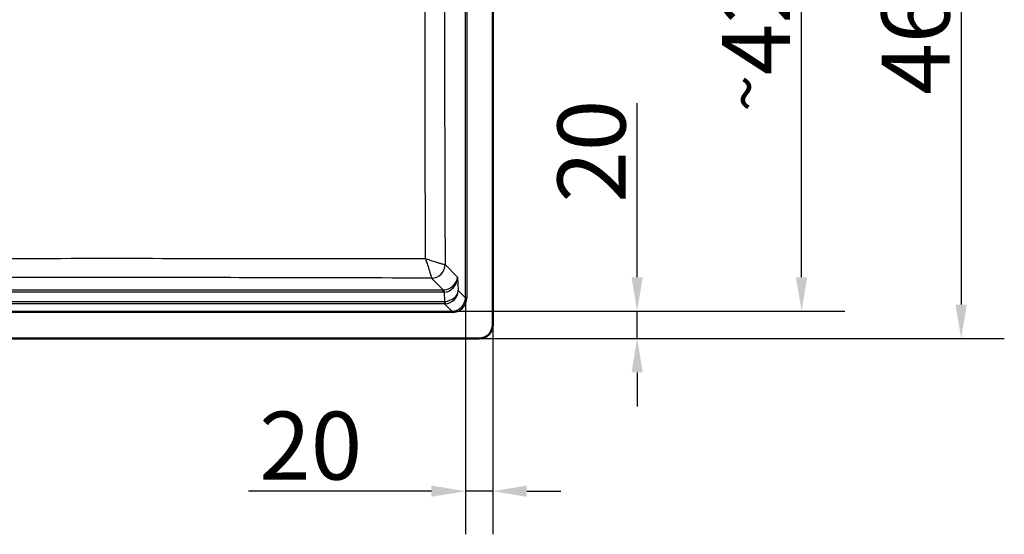
# Paper-space layout 'DT_5' of a CAD drawing. Units: millimetres. Extents: x 0 to 2100, y 0 to 2970.
# Drawn here: x 612 to 1336, y 1381 to 1760 of the extents above; entities that cross this region are included whole.
import ezdxf

# ---------------------------------------------------------------- set-up
doc = ezdxf.new("R2010")
doc.units = ezdxf.units.MM
doc.header["$LTSCALE"] = 10
for name, color, linetype, lineweight in [('Dimensions(ISO)', 7, 'Continuous', 25), ('Visible Edges(ISO)', 7, 'Continuous', 50), ('Visible Tangent Edges(ISO)', 7, 'Continuous', 25)]:
    doc.layers.add(name, color=color, linetype=linetype, lineweight=lineweight)
doc.styles.add('Text_5.0mm', font='arial.ttf', dxfattribs={"width": 0.9})
doc.dimstyles.new('KS-STANDARD', dxfattribs={"dimscale": 10, "dimtxt": 5, "dimasz": 2.5, "dimexe": 3.175, "dimexo": 0, "dimgap": 0.8, "dimtad": 1, "dimdec": 1, "dimrnd": 1e-08, "dimtxsty": 'Text_5.0mm', "dimcen": 0.09, "dimdle": 10, "dimclrd": 7, "dimclre": 7, "dimclrt": 7, "dimadec": 0, "dimazin": 2, "dimtfac": 0.5, "dimtdec": 4, "dimtmove": 0, "dimatfit": 3, "dimfxl": 1, "dimtolj": 1, "dimlwd": 25, "dimlwe": 25, "dimarcsym": 0})

# ---------------------------------------------------------------- blocks, each defined once
blk = doc.blocks.new('*D32')
at = {"layer": 'Defpoints', "color": 0, "linetype": 'Continuous', "transparency": 16777216}
for p in [(929.89, 1964.8), (1187.07, 1964.8), (929.89, 1544.96)]:
    blk.add_point(p, dxfattribs=at)
at = {"layer": 'Dimensions(ISO)', "color": 7, "linetype": 'Continuous', "lineweight": 25, "transparency": 16777216}
for p, q in [((929.89, 1964.8), (1218.82, 1964.8)), ((1187.07, 1569.96), (1187.07, 1939.8)), ((929.89, 1544.96), (1218.82, 1544.96))]:
    blk.add_line(p, q, dxfattribs=at)
at = {"layer": 'Dimensions(ISO)', "color": 7, "linetype": 'Continuous', "transparency": 16777216}
for points in [[(1182.9, 1939.8), (1191.23, 1939.8), (1187.07, 1964.8)], [(1182.9, 1569.96), (1191.23, 1569.96), (1187.07, 1544.96)]]:
    blk.add_solid(points, dxfattribs=at)
at = {"layer": 'Dimensions(ISO)', "color": 7, "linetype": 'Continuous', "lineweight": 25, "transparency": 16777216, "insert": (1153.54, 1691.84), "char_height": 50, "attachment_point": 4, "rotation": 90, "style": 'Text_5.0mm'}
blk.add_mtext('\\A1;\\fArial|b0|i0;{\\H35.5330;~}\\fArial|b0|i0;420', dxfattribs=at)
blk = doc.blocks.new('*D33')
at = {"layer": 'Defpoints', "color": 0, "linetype": 'Continuous', "transparency": 16777216}
for p in [(949.93, 1984.88), (949.93, 1524.88), (1304.39, 1524.88)]:
    blk.add_point(p, dxfattribs=at)
at = {"layer": 'Dimensions(ISO)', "color": 7, "linetype": 'Continuous', "lineweight": 25, "transparency": 16777216}
for p, q in [((949.93, 1984.88), (1336.14, 1984.88)), ((1304.39, 1959.88), (1304.39, 1549.88)), ((949.93, 1524.88), (1336.14, 1524.88))]:
    blk.add_line(p, q, dxfattribs=at)
at = {"layer": 'Dimensions(ISO)', "color": 7, "linetype": 'Continuous', "transparency": 16777216}
for points in [[(1300.23, 1959.88), (1308.56, 1959.88), (1304.39, 1984.88)], [(1300.23, 1549.88), (1308.56, 1549.88), (1304.39, 1524.88)]]:
    blk.add_solid(points, dxfattribs=at)
at = {"layer": 'Dimensions(ISO)', "color": 7, "linetype": 'Continuous', "lineweight": 25, "transparency": 16777216, "insert": (1270.87, 1704.34), "char_height": 50, "attachment_point": 4, "rotation": 90, "style": 'Text_5.0mm'}
blk.add_mtext('\\A1;460', dxfattribs=at)
blk = doc.blocks.new('*D36')
at = {"layer": 'Defpoints', "color": 0, "linetype": 'Continuous', "transparency": 16777216}
for p in [(939.85, 1554.92), (959.93, 1534.88), (959.93, 1412.48)]:
    blk.add_point(p, dxfattribs=at)
at = {"layer": 'Dimensions(ISO)', "color": 7, "linetype": 'Continuous', "lineweight": 25, "transparency": 16777216}
for p, q in [((939.85, 1554.92), (939.85, 1380.73)), ((959.93, 1534.88), (959.93, 1380.73)), ((914.85, 1412.48), (780.31, 1412.48)), ((959.93, 1412.48), (939.85, 1412.48)), ((984.93, 1412.48), (1009.93, 1412.48))]:
    blk.add_line(p, q, dxfattribs=at)
at = {"layer": 'Dimensions(ISO)', "color": 7, "linetype": 'Continuous', "transparency": 16777216}
for points in [[(914.85, 1416.65), (914.85, 1408.32), (939.85, 1412.48)], [(984.93, 1416.65), (984.93, 1408.32), (959.93, 1412.48)]]:
    blk.add_solid(points, dxfattribs=at)
at = {"layer": 'Dimensions(ISO)', "color": 7, "linetype": 'Continuous', "lineweight": 25, "transparency": 16777216, "insert": (788.31, 1446.01), "char_height": 50, "attachment_point": 4, "style": 'Text_5.0mm'}
blk.add_mtext('\\A1;20', dxfattribs=at)
blk = doc.blocks.new('*D37')
at = {"layer": 'Defpoints', "color": 0, "linetype": 'Continuous', "transparency": 16777216}
for p in [(929.89, 1544.96), (949.93, 1524.88), (1066.16, 1524.88)]:
    blk.add_point(p, dxfattribs=at)
at = {"layer": 'Dimensions(ISO)', "color": 7, "linetype": 'Continuous', "lineweight": 25, "transparency": 16777216}
for p, q in [((1066.16, 1569.96), (1066.16, 1697.98)), ((929.89, 1544.96), (1097.91, 1544.96)), ((1066.16, 1524.88), (1066.16, 1544.96)), ((949.93, 1524.88), (1097.91, 1524.88)), ((1066.16, 1499.88), (1066.16, 1474.88))]:
    blk.add_line(p, q, dxfattribs=at)
at = {"layer": 'Dimensions(ISO)', "color": 7, "linetype": 'Continuous', "transparency": 16777216}
for points in [[(1061.99, 1569.96), (1070.33, 1569.96), (1066.16, 1544.96)], [(1061.99, 1499.88), (1070.33, 1499.88), (1066.16, 1524.88)]]:
    blk.add_solid(points, dxfattribs=at)
at = {"layer": 'Dimensions(ISO)', "color": 7, "linetype": 'Continuous', "lineweight": 25, "transparency": 16777216, "insert": (1032.63, 1624.9), "char_height": 50, "attachment_point": 4, "rotation": 90, "style": 'Text_5.0mm'}
blk.add_mtext('\\A1;20', dxfattribs=at)

psp = doc.layouts.new('DT_5')

# ---------------------------------------------------------------- linework, layer by layer
at = {"layer": 'Visible Edges(ISO)'}
for p, q in [((959.932, 1534.876), (959.932, 1974.876)), ((409.932, 1524.876), (949.932, 1524.876))]:
    psp.add_line(p, q, dxfattribs=at)
psp.add_arc((949.932, 1534.876), 10, 270, 0, dxfattribs=at)
at = {"layer": 'Visible Tangent Edges(ISO)'}
for p, q in [((939.852, 1554.918), (939.852, 1954.834)), ((940.848, 1954.834), (940.848, 1554.918)), ((924.939, 1579.263), (934.102, 1570.1)), ((914.977, 1569.301), (914.975, 1569.302)), ((923.545, 1560.733), (914.977, 1569.301)), ((934.102, 1570.1), (934.67, 1560.1)), ((436.319, 1560.733), (923.545, 1560.733)), ((923.545, 1558.927), (436.319, 1558.927)), ((923.545, 1558.927), (923.545, 1560.733)), ((924.847, 1552.213), (924.463, 1558.959)), ((934.67, 1560.1), (939.852, 1554.918)), ((435.41, 1552.199), (924.453, 1552.199)), ((924.453, 1550.393), (435.41, 1550.393)), ((924.453, 1550.393), (924.453, 1552.199)), ((929.89, 1544.956), (924.453, 1550.393)), ((940.848, 1554.918), (939.852, 1554.918)), ((429.974, 1544.956), (929.89, 1544.956)), ((929.89, 1543.96), (429.974, 1543.96)), ((929.89, 1544.956), (929.89, 1543.96))]:
    psp.add_line(p, q, dxfattribs=at)
for centre, major_axis, ratio, start_param, end_param in [((914.975, 1579.264), (-6.945, -7.195), 0.9921579, 0.7716215, 2.3344258), ((914.977, 1579.263), (-7.071, -7.071), 0.9924325, 0.7891963, 2.3523962), ((898.613, 1578.797), (26.383, 0.46), 0.003475, 0.0656436, 0.0680172), ((924.14, 1570.1), (-9.297, -3.992), 0.9118517, 1.2038701, 2.7015063), ((924.14, 1570.1), (1.912, 11.042), 0.8862012, 3.3670412, 4.8646773), ((922.592, 1571.648), (4.869, -10.032), 0.8835911, 5.8752534, 5.9408174), ((922.592, 1573.827), (6.423, -13.69), 0.9156723, 5.8774413, 5.9430053), ((924.463, 1556.78), (-0.279, 3.99), 0.0452539, 5.2867665, 6.1903214), ((924.708, 1560.1), (9.932, 1.234), 0.7864614, 4.6289052, 6.1265413), ((924.708, 1560.1), (-9.048, -4.361), 0.9586351, 1.1780673, 2.6757034), ((924.044, 1558.585), (2.753, -5.867), 0.9156723, 5.8774413, 5.9430053), ((924.044, 1560.763), (4.204, -9.571), 0.9498549, 5.8908491, 5.9564131), ((924.847, 1554.391), (0.279, -3.99), 0.0452539, 5.2867665, 6.1903214), ((929.806, 1555.002), (7.136, -7.136), 0.9909384, 5.5015852, 7.0647854), ((929.806, 1555.002), (7.837, -7.837), 0.9924325, 5.5015852, 7.0647854)]:
    psp.add_ellipse(centre, major_axis=major_axis, ratio=ratio, start_param=start_param, end_param=end_param, dxfattribs=at)
for points, knots in [([(924.501, 1930.05), (924.451, 1901.167), (924.42, 1872.284), (924.415, 1843.401), (924.415, 1843.047), (924.415, 1842.693), (924.415, 1842.339), (924.41, 1813.104), (924.433, 1783.869), (924.477, 1754.633), (924.566, 1696.154), (924.739, 1637.704), (924.939, 1579.263)], [0, 0, 0, 0, 0.2469726, 0.2469726, 0.2469726, 0.25, 0.25, 0.25, 0.4999777, 0.4999777, 0.4999777, 1, 1, 1, 1]), ([(910.51, 1583.683), (910.383, 1640.564), (910.304, 1697.456), (910.275, 1754.374), (910.26, 1784.059), (910.255, 1813.745), (910.257, 1843.43), (910.258, 1870.737), (910.264, 1898.043), (910.281, 1925.349)], [0, 0, 0, 0, 0.4996726, 0.4996726, 0.4996726, 0.7602748, 0.7602748, 0.7602748, 1, 1, 1, 1]), ([(449.354, 1583.683), (486.433, 1583.755), (523.508, 1583.808), (560.596, 1583.841), (600.346, 1583.876), (640.114, 1583.888), (679.884, 1583.888), (719.664, 1583.888), (759.441, 1583.876), (799.201, 1583.841), (836.311, 1583.808), (873.408, 1583.755), (910.51, 1583.683)], [0, 0, 0, 0, 0.2412866, 0.2412866, 0.2412866, 0.4998975, 0.4998975, 0.4998975, 0.7585682, 0.7585682, 0.7585682, 1, 1, 1, 1]), ([(910.51, 1583.683), (912.091, 1583.159), (913.672, 1582.643), (915.168, 1582.161), (916.717, 1581.662), (918.203, 1581.191), (919.497, 1580.79), (919.732, 1580.718), (919.961, 1580.647), (920.183, 1580.579), (920.616, 1580.446), (921.025, 1580.322), (921.411, 1580.206), (922.027, 1580.021), (922.585, 1579.857), (923.059, 1579.723), (923.559, 1579.581), (923.977, 1579.468), (924.29, 1579.391), (924.62, 1579.309), (924.835, 1579.266), (924.934, 1579.263)], [0.00000055, 0.00000055, 0.00000055, 0.00000055, 0.22489702, 0.22489702, 0.22489702, 0.45771276, 0.45771276, 0.45771276, 0.5, 0.5, 0.5, 0.58248952, 0.58248952, 0.58248952, 0.71432428, 0.71432428, 0.71432428, 0.85346449, 0.85346449, 0.85346449, 1, 1, 1, 1]), ([(910.51, 1583.683), (911.034, 1582.102), (911.552, 1580.522), (912.035, 1579.028), (912.536, 1577.481), (913.01, 1575.997), (913.415, 1574.707), (913.488, 1574.472), (913.559, 1574.244), (913.628, 1574.023), (913.762, 1573.591), (913.888, 1573.184), (914.005, 1572.799), (914.193, 1572.185), (914.359, 1571.63), (914.496, 1571.159), (914.641, 1570.662), (914.757, 1570.246), (914.838, 1569.937), (914.922, 1569.61), (914.968, 1569.398), (914.975, 1569.302)], [0.00000036, 0.00000036, 0.00000036, 0.00000036, 0.22489683, 0.22489683, 0.22489683, 0.4577121, 0.4577121, 0.4577121, 0.5, 0.5, 0.5, 0.58248853, 0.58248853, 0.58248853, 0.71432312, 0.71432312, 0.71432312, 0.85346356, 0.85346356, 0.85346356, 0.99999974, 0.99999974, 0.99999974, 0.99999974]), ([(914.975, 1569.302), (876.276, 1569.424), (837.574, 1569.531), (798.864, 1569.607), (764.987, 1569.674), (731.103, 1569.717), (697.213, 1569.728), (691.453, 1569.73), (685.692, 1569.731), (679.932, 1569.731), (679.916, 1569.731), (679.9, 1569.731), (679.885, 1569.731), (640.224, 1569.731), (600.574, 1569.685), (560.933, 1569.607), (522.245, 1569.53), (483.565, 1569.424), (444.888, 1569.302)], [0, 0, 0, 0, 0.2470472, 0.2470472, 0.2470472, 0.4632532, 0.4632532, 0.4632532, 0.5, 0.5, 0.5, 0.5001002, 0.5001002, 0.5001002, 0.7530949, 0.7530949, 0.7530949, 1, 1, 1, 1])]:
    psp.add_open_spline(points, degree=3, knots=knots, dxfattribs=at)

# ---------------------------------------------------------------- dimensions: what is measured, and where the dimension line sits
at = {"layer": 'Dimensions(ISO)', "color": 7, "linetype": 'Continuous', "lineweight": 25}
for base, p1, angle, override, picture, middle in [((1304.395, 1524.876), (949.932, 1984.876), 90, {"dimgap": 0.8, "dimdec": 1, "dimtol": 0, "dimlim": 0, "dimtp": 0, "dimtm": 0, "dimtdec": 4, "dimtofl": 0, "dimatfit": 1}, '*D33', (1304.395, 1754.876)), ((1066.159, 1524.876), (929.89, 1544.956), 270, {"dimgap": 0.8, "dimdec": 0, "dimtol": 0, "dimlim": 0, "dimtp": 0, "dimtm": 0, "dimtdec": 0, "dimtofl": 1, "dimatfit": 1}, '*D37', (1066.159, 1657.441))]:
    dim = psp.add_linear_dim(base=base, p1=p1, p2=(949.932, 1524.876), angle=angle, dimstyle='KS-STANDARD', override=override, dxfattribs=at)
    dim.commit()
    dim.dimension.update_dxf_attribs({"geometry": picture, "text_midpoint": middle, "dimtype": 160})
dim = psp.add_linear_dim(base=(1187.068, 1964.796), p1=(929.89, 1544.956), p2=(929.89, 1964.796), angle=270, text='\\fArial|b0|i0;{\\H35.5330;~}\\fArial|b0|i0;<>', dimstyle='KS-STANDARD', override={"dimgap": 0.8, "dimdec": 0, "dimtol": 0, "dimlim": 0, "dimtp": 0, "dimtm": 0, "dimtdec": 4, "dimtofl": 0, "dimatfit": 1}, dxfattribs=at)
dim.commit()
dim.dimension.update_dxf_attribs({"geometry": '*D32', "text_midpoint": (1187.068, 1754.876), "dimtype": 160})
dim = psp.add_linear_dim(base=(959.932, 1412.482), p1=(939.852, 1554.918), p2=(959.932, 1534.876), dimstyle='KS-STANDARD', override={"dimgap": 0.8, "dimdec": 0, "dimtol": 0, "dimlim": 0, "dimtp": 0, "dimtm": 0, "dimtdec": 0, "dimtofl": 1, "dimatfit": 1}, dxfattribs=at)
dim.commit()
dim.dimension.update_dxf_attribs({"geometry": '*D36', "text_midpoint": (820.848, 1412.482), "dimtype": 160})

doc.saveas('drawing.dxf')
